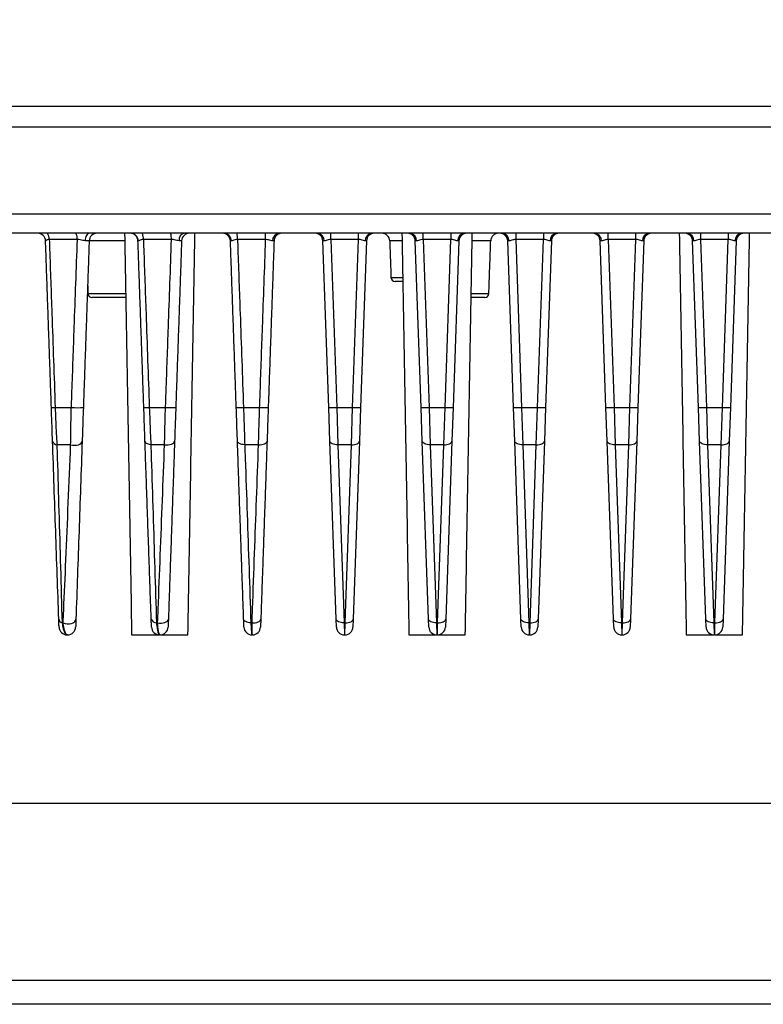
# Model space of a CAD drawing. Extents: x 5 to 415, y 5 to 292.
# Drawn here: x 77 to 86, y 98 to 110 of the extents above; entities that cross this region are included whole.
import ezdxf

# ---------------------------------------------------------------- set-up
doc = ezdxf.new("R2010")
doc.units = 0
doc.header["$PDSIZE"] = -1
doc.linetypes.add('CENTERX2', pattern=[20.32, 12.7, -2.54, 2.54, -2.54])
doc.layers.get('0').update_dxf_attribs({"linetype": 'CONTINUOUS'})
doc.layers.get('DEFPOINTS').update_dxf_attribs({"linetype": 'CONTINUOUS'})
doc.layers.add('中心線', color=11, linetype='CENTERX2')
doc.styles.add('SLDTEXTSTYLE0', font='TXT', dxfattribs={"width": 0.7, "bigfont": 'bigfont'})
doc.styles.get("Standard").update_dxf_attribs({"font": 'msgothic.ttc'})
doc.dimstyles.new('SLDDIMSTYLE3', dxfattribs={"dimtxt": 3.031684, "dimasz": 2, "dimexe": 0, "dimexo": 0.0625, "dimgap": 0.757921, "dimtad": 1, "dimtoh": 1, "dimdec": 0, "dimlfac": 10, "dimrnd": 1e-09, "dimzin": 12, "dimtxsty": 'SLDTEXTSTYLE0', "dimblk1": 'OPEN30', "dimblk2": 'OPEN30', "dimsah": 1, "dimcen": 0.09, "dimazin": 3, "dimtfac": 1, "dimtdec": 0, "dimtofl": 0, "dimtmove": 0, "dimatfit": 3, "dimtolj": 1, "dimtzin": 12})

# ---------------------------------------------------------------- blocks, each defined once
blk = doc.blocks.new('_OPEN30')
at = {"color": 0, "linetype": 'BYBLOCK'}
for p, q in [((-1, 0.267949), (0, 0)), ((0, 0), (-1, -0.267949)), ((0, 0), (-1, 0))]:
    blk.add_line(p, q, dxfattribs=at)
blk = doc.blocks.new('*D11')
at = {"layer": 'DEFPOINTS', "color": 0}
for p in [(98.953, 118.355), (50.32, 109.023), (98.953, 109.023)]:
    blk.add_point(p, dxfattribs=at)
at = {"layer": '中心線', "color": 0}
for p, q in [((50.32, 109.085), (50.32, 118.355)), ((52.32, 118.355), (96.953, 118.355)), ((98.953, 109.085), (98.953, 118.355))]:
    blk.add_line(p, q, dxfattribs=at)
at = {"layer": '中心線', "color": 0, "xscale": 2, "yscale": 2, "zscale": 2, "rotation": 180}
blk.add_blockref('_OPEN30', (50.32, 118.355), dxfattribs=at)
at = {"layer": '中心線', "color": 0, "xscale": 2, "yscale": 2, "zscale": 2}
blk.add_blockref('_OPEN30', (98.953, 118.355), dxfattribs=at)
at = {"layer": '中心線', "color": 0, "insert": (74.084, 120.629), "char_height": 3.0317, "attachment_point": 5}
blk.add_mtext('\\A1;486', dxfattribs=at)

msp = doc.modelspace()

# ---------------------------------------------------------------- linework, layer by layer
at = {"color": 0, "linetype": 'CONTINUOUS'}
for p, q in [((74.696467, 109.281294), (92.281368, 109.281294)), ((92.290185, 109.022569), (74.696473, 109.022569)), ((74.696473, 107.942569), (92.288854, 107.942569)), ((92.280037, 107.701294), (74.696467, 107.701294)), ((78.396882, 107.701294), (78.399192, 107.701268)), ((79.273742, 107.701268), (79.276051, 107.701294)), ((80.964565, 107.622183), (80.964565, 107.701294)), ((81.308369, 107.622183), (81.308369, 107.701294)), ((82.114565, 107.622183), (82.114565, 107.701294)), ((82.458369, 107.701294), (82.458369, 107.622183)), ((83.264565, 107.701294), (83.264565, 107.622183)), ((83.608369, 107.701294), (83.608369, 107.622183)), ((84.414565, 107.622183), (84.414565, 107.701294)), ((84.758369, 107.622183), (84.758369, 107.701294)), ((85.564565, 107.701294), (85.564565, 107.622183)), ((85.908369, 107.701294), (85.908369, 107.622183)), ((77.811496, 107.622183), (77.461441, 107.622183)), ((78.400876, 107.604784), (77.9577, 107.604784)), ((78.982405, 107.622183), (78.63235, 107.622183)), ((80.153313, 107.622183), (79.803258, 107.622183)), ((80.93758, 105.533024), (80.865233, 107.604784)), ((81.308369, 107.622183), (80.964565, 107.622183)), ((80.964565, 107.622183), (81.03752, 105.533024)), ((81.235414, 105.533024), (81.308369, 107.622183)), ((81.4077, 107.604784), (81.335353, 105.533024)), ((81.850876, 107.604784), (81.696821, 107.604784)), ((82.08758, 105.533024), (82.015233, 107.604784)), ((82.458369, 107.622183), (82.114565, 107.622183)), ((82.114565, 107.622183), (82.18752, 105.533024)), ((82.385414, 105.533024), (82.458369, 107.622183)), ((82.5577, 107.604784), (82.485353, 105.533024)), ((82.953096, 107.604784), (82.722057, 107.604784)), ((83.23758, 105.533024), (83.165233, 107.604784)), ((83.608369, 107.622183), (83.264565, 107.622183)), ((83.264565, 107.622183), (83.33752, 105.533024)), ((83.535414, 105.533024), (83.608369, 107.622183)), ((83.7077, 107.604784), (83.635353, 105.533024)), ((84.38758, 105.533024), (84.315233, 107.604784)), ((84.758369, 107.622183), (84.414565, 107.622183)), ((84.414565, 107.622183), (84.48752, 105.533024)), ((84.685414, 105.533024), (84.758369, 107.622183)), ((84.8577, 107.604784), (84.785353, 105.533024)), ((85.53758, 105.533024), (85.465233, 107.604784)), ((85.908369, 107.622183), (85.564565, 107.622183)), ((85.564565, 107.622183), (85.63752, 105.533024)), ((85.835414, 105.533024), (85.908369, 107.622183)), ((86.0077, 107.604784), (85.935353, 105.533024)), ((81.712718, 107.149549), (81.858822, 107.149549)), ((81.859664, 107.101294), (81.762688, 107.101294)), ((77.942718, 106.949549), (78.412313, 106.949549)), ((78.413155, 106.901294), (77.992688, 106.901294)), ((82.880246, 106.901294), (82.709778, 106.901294)), ((82.71062, 106.949549), (82.930215, 106.949549)), ((77.535026, 105.533024), (77.736567, 105.533024)), ((78.706216, 105.533024), (78.907756, 105.533024)), ((79.877405, 105.533024), (80.078945, 105.533024)), ((80.952198, 105.114434), (80.93758, 105.533024)), ((81.03752, 105.533024), (81.235414, 105.533024)), ((81.03752, 105.533024), (81.052137, 105.067924)), ((81.220796, 105.067924), (81.235414, 105.533024)), ((81.335353, 105.533024), (81.320735, 105.114434)), ((82.102198, 105.114434), (82.08758, 105.533024)), ((82.18752, 105.533024), (82.385414, 105.533024)), ((82.18752, 105.533024), (82.202137, 105.067924)), ((82.370796, 105.067924), (82.385414, 105.533024)), ((82.485353, 105.533024), (82.470735, 105.114434)), ((83.252198, 105.114434), (83.23758, 105.533024)), ((83.33752, 105.533024), (83.535414, 105.533024)), ((83.33752, 105.533024), (83.352137, 105.067924)), ((83.520796, 105.067924), (83.535414, 105.533024)), ((83.635353, 105.533024), (83.620735, 105.114434)), ((84.402198, 105.114434), (84.38758, 105.533024)), ((84.48752, 105.533024), (84.685414, 105.533024)), ((84.48752, 105.533024), (84.502137, 105.067924)), ((84.670796, 105.067924), (84.685414, 105.533024)), ((84.785353, 105.533024), (84.770735, 105.114434)), ((85.552198, 105.114434), (85.53758, 105.533024)), ((85.63752, 105.533024), (85.835414, 105.533024)), ((85.63752, 105.533024), (85.652137, 105.067924)), ((85.820796, 105.067924), (85.835414, 105.533024)), ((85.935353, 105.533024), (85.920735, 105.114434)), ((77.727271, 105.067924), (77.555858, 105.067924)), ((78.896048, 105.067924), (78.724635, 105.067924)), ((80.064826, 105.067924), (79.893413, 105.067924)), ((81.029604, 102.897804), (80.952198, 105.114434)), ((81.220796, 105.067924), (81.052137, 105.067924)), ((81.052137, 105.067924), (81.129543, 102.851294)), ((81.14339, 102.851294), (81.220796, 105.067924)), ((81.320735, 105.114434), (81.243329, 102.897804)), ((82.179604, 102.897804), (82.102198, 105.114434)), ((82.370796, 105.067924), (82.202137, 105.067924)), ((82.202137, 105.067924), (82.279543, 102.851294)), ((82.29339, 102.851294), (82.370796, 105.067924)), ((82.470735, 105.114434), (82.393329, 102.897804)), ((83.329604, 102.897804), (83.252198, 105.114434)), ((83.520796, 105.067924), (83.352137, 105.067924)), ((83.352137, 105.067924), (83.429543, 102.851294)), ((83.44339, 102.851294), (83.520796, 105.067924)), ((83.620735, 105.114434), (83.543329, 102.897804)), ((84.479604, 102.897804), (84.402198, 105.114434)), ((84.670796, 105.067924), (84.502137, 105.067924)), ((84.502137, 105.067924), (84.579543, 102.851294)), ((84.59339, 102.851294), (84.670796, 105.067924)), ((84.770735, 105.114434), (84.693329, 102.897804)), ((85.629604, 102.897804), (85.552198, 105.114434)), ((85.820796, 105.067924), (85.652137, 105.067924)), ((85.652137, 105.067924), (85.729543, 102.851294)), ((85.74339, 102.851294), (85.820796, 105.067924)), ((85.920735, 105.114434), (85.843329, 102.897804)), ((77.620212, 102.851294), (77.634357, 102.851294)), ((78.794961, 102.851294), (78.809106, 102.851294)), ((79.96971, 102.851294), (79.983855, 102.851294)), ((81.033096, 102.797804), (81.029604, 102.897804)), ((81.129543, 102.851294), (81.14339, 102.851294)), ((81.129543, 102.851294), (81.133036, 102.701294)), ((81.139898, 102.701294), (81.14339, 102.851294)), ((81.243329, 102.897804), (81.239837, 102.797804)), ((82.183096, 102.797804), (82.179604, 102.897804)), ((82.279543, 102.851294), (82.29339, 102.851294)), ((82.279543, 102.851294), (82.283036, 102.701294)), ((82.289898, 102.701294), (82.29339, 102.851294)), ((82.393329, 102.897804), (82.389837, 102.797804)), ((83.333096, 102.797804), (83.329604, 102.897804)), ((83.429543, 102.851294), (83.44339, 102.851294)), ((83.429543, 102.851294), (83.433036, 102.701294)), ((83.439898, 102.701294), (83.44339, 102.851294)), ((83.543329, 102.897804), (83.539837, 102.797804)), ((84.483096, 102.797804), (84.479604, 102.897804)), ((84.579543, 102.851294), (84.59339, 102.851294)), ((84.579543, 102.851294), (84.583036, 102.701294)), ((84.589898, 102.701294), (84.59339, 102.851294)), ((84.693329, 102.897804), (84.689837, 102.797804)), ((85.633096, 102.797804), (85.629604, 102.897804)), ((85.729543, 102.851294), (85.74339, 102.851294)), ((85.729543, 102.851294), (85.733036, 102.701294)), ((85.739898, 102.701294), (85.74339, 102.851294)), ((85.843329, 102.897804), (85.839837, 102.797804)), ((77.689898, 102.701294), (77.683036, 102.701294)), ((78.486467, 102.701294), (78.833036, 102.701294)), ((78.839898, 102.701294), (78.833036, 102.701294)), ((78.839898, 102.701294), (79.186467, 102.701294)), ((79.989898, 102.701294), (79.983036, 102.701294)), ((81.139898, 102.701294), (81.133036, 102.701294)), ((81.936467, 102.701294), (82.283036, 102.701294)), ((82.289898, 102.701294), (82.283036, 102.701294)), ((82.289898, 102.701294), (82.636467, 102.701294)), ((83.439898, 102.701294), (83.433036, 102.701294)), ((84.589898, 102.701294), (84.583036, 102.701294)), ((85.386467, 102.701294), (85.733036, 102.701294)), ((85.739898, 102.701294), (85.733036, 102.701294)), ((85.739898, 102.701294), (86.086467, 102.701294)), ((95.886467, 100.601294), (53.386467, 100.601294)), ((53.086467, 98.401294), (96.186467, 98.401294)), ((92.087219, 98.101294), (57.185715, 98.101294))]:
    msp.add_line(p, q, dxfattribs=at)
at = {"color": 0, "linetype": 'CONTINUOUS', "flags": 128}
for points in [[(77.95749, 107.701294), (77.948176, 107.699534), (77.93919, 107.694316), (77.930848, 107.685824), (77.923444, 107.674356), (77.917238, 107.660317), (77.912449, 107.6442), (77.909245, 107.626573), (77.90774, 107.608055)], [(77.727271, 105.067924), (77.750906, 105.062841), (77.775779, 105.061188), (77.800341, 105.063069), (77.823064, 105.068365), (77.842533, 105.076747), (77.857534, 105.087693), (77.867134, 105.100522), (77.870735, 105.114434)], [(78.724635, 105.067924), (78.709743, 105.070402), (78.695923, 105.074082), (78.683526, 105.078873), (78.672866, 105.084652), (78.664213, 105.091273), (78.657786, 105.098569), (78.653747, 105.106355), (78.652198, 105.114434)], [(78.896048, 105.067924), (78.918313, 105.065748), (78.940703, 105.06621), (78.962087, 105.069287), (78.981382, 105.074824), (78.997614, 105.08254), (79.009962, 105.092045), (79.017801, 105.102858), (79.020735, 105.114434)], [(79.893413, 105.067924), (79.875414, 105.06908), (79.858311, 105.071872), (79.842675, 105.076206), (79.82903, 105.081937), (79.817833, 105.088873), (79.809459, 105.096781), (79.804189, 105.105398), (79.802198, 105.114434)], [(80.064826, 105.067924), (80.084928, 105.067814), (80.104458, 105.069734), (80.122624, 105.073607), (80.138691, 105.079276), (80.152006, 105.08651), (80.162031, 105.095018), (80.16836, 105.104453), (80.170735, 105.114434)], [(81.052137, 105.067924), (81.032851, 105.068358), (81.014289, 105.070655), (80.99715, 105.074729), (80.982078, 105.080426), (80.969639, 105.087533), (80.9603, 105.095781), (80.954413, 105.104862), (80.952198, 105.114434)], [(81.220796, 105.067924), (81.240082, 105.068358), (81.258644, 105.070655), (81.275783, 105.074729), (81.290855, 105.080426), (81.303295, 105.087533), (81.312633, 105.095781), (81.318521, 105.104862), (81.320735, 105.114434)], [(82.202137, 105.067924), (82.182851, 105.068358), (82.164289, 105.070655), (82.14715, 105.074729), (82.132078, 105.080426), (82.119639, 105.087533), (82.1103, 105.095781), (82.104413, 105.104862), (82.102198, 105.114434)], [(82.370796, 105.067924), (82.390082, 105.068358), (82.408644, 105.070655), (82.425783, 105.074729), (82.440855, 105.080426), (82.453295, 105.087533), (82.462633, 105.095781), (82.468521, 105.104862), (82.470735, 105.114434)], [(83.352137, 105.067924), (83.332851, 105.068358), (83.314289, 105.070655), (83.29715, 105.074729), (83.282078, 105.080426), (83.269639, 105.087533), (83.2603, 105.095781), (83.254413, 105.104862), (83.252198, 105.114434)], [(83.520796, 105.067924), (83.540082, 105.068358), (83.558644, 105.070655), (83.575783, 105.074729), (83.590855, 105.080426), (83.603295, 105.087533), (83.612633, 105.095781), (83.618521, 105.104862), (83.620735, 105.114434)], [(84.502137, 105.067924), (84.482851, 105.068358), (84.464289, 105.070655), (84.44715, 105.074729), (84.432078, 105.080426), (84.419639, 105.087533), (84.4103, 105.095781), (84.404413, 105.104862), (84.402198, 105.114434)], [(84.670796, 105.067924), (84.690082, 105.068358), (84.708644, 105.070655), (84.725783, 105.074729), (84.740855, 105.080426), (84.753295, 105.087533), (84.762633, 105.095781), (84.768521, 105.104862), (84.770735, 105.114434)], [(85.652137, 105.067924), (85.632851, 105.068358), (85.614289, 105.070655), (85.59715, 105.074729), (85.582078, 105.080426), (85.569639, 105.087533), (85.5603, 105.095781), (85.554413, 105.104862), (85.552198, 105.114434)], [(85.820796, 105.067924), (85.840082, 105.068358), (85.858644, 105.070655), (85.875783, 105.074729), (85.890855, 105.080426), (85.903295, 105.087533), (85.912633, 105.095781), (85.918521, 105.104862), (85.920735, 105.114434)], [(77.634357, 102.851294), (77.658251, 102.842596), (77.68474, 102.83823), (77.711867, 102.83852), (77.73763, 102.843445), (77.760127, 102.85264), (77.777697, 102.865427), (77.789044, 102.880861), (77.793329, 102.897804)], [(78.809106, 102.851294), (78.832184, 102.847782), (78.855892, 102.847281), (78.878897, 102.849818), (78.899904, 102.855251), (78.917732, 102.863275), (78.931378, 102.873437), (78.940073, 102.885167), (78.943329, 102.897804)], [(79.96971, 102.851294), (79.951883, 102.852537), (79.934968, 102.855387), (79.919524, 102.859752), (79.906058, 102.865486), (79.895016, 102.872402), (79.886762, 102.88027), (79.881568, 102.888832), (79.879604, 102.897804)], [(79.983855, 102.851294), (80.004417, 102.850837), (80.024513, 102.852515), (80.043292, 102.856258), (80.059958, 102.861907), (80.073808, 102.869223), (80.084254, 102.877896), (80.090854, 102.88756), (80.093329, 102.897804)], [(81.129543, 102.851294), (81.110257, 102.851729), (81.091696, 102.854026), (81.074557, 102.8581), (81.059484, 102.863797), (81.047045, 102.870903), (81.037706, 102.879152), (81.031819, 102.888233), (81.029604, 102.897804)], [(81.14339, 102.851294), (81.162676, 102.851729), (81.181237, 102.854026), (81.198376, 102.8581), (81.213449, 102.863797), (81.225888, 102.870903), (81.235227, 102.879152), (81.241114, 102.888233), (81.243329, 102.897804)], [(82.279543, 102.851294), (82.260257, 102.851729), (82.241696, 102.854026), (82.224557, 102.8581), (82.209484, 102.863797), (82.197045, 102.870903), (82.187706, 102.879152), (82.181819, 102.888233), (82.179604, 102.897804)], [(82.29339, 102.851294), (82.312676, 102.851729), (82.331237, 102.854026), (82.348376, 102.8581), (82.363449, 102.863797), (82.375888, 102.870903), (82.385227, 102.879152), (82.391114, 102.888233), (82.393329, 102.897804)], [(83.429543, 102.851294), (83.410257, 102.851729), (83.391696, 102.854026), (83.374557, 102.8581), (83.359484, 102.863797), (83.347045, 102.870903), (83.337706, 102.879152), (83.331819, 102.888233), (83.329604, 102.897804)], [(83.44339, 102.851294), (83.462676, 102.851729), (83.481237, 102.854026), (83.498376, 102.8581), (83.513449, 102.863797), (83.525888, 102.870903), (83.535227, 102.879152), (83.541114, 102.888233), (83.543329, 102.897804)], [(84.579543, 102.851294), (84.560257, 102.851729), (84.541696, 102.854026), (84.524557, 102.8581), (84.509484, 102.863797), (84.497045, 102.870903), (84.487706, 102.879152), (84.481819, 102.888233), (84.479604, 102.897804)], [(84.59339, 102.851294), (84.612676, 102.851729), (84.631237, 102.854026), (84.648376, 102.8581), (84.663449, 102.863797), (84.675888, 102.870903), (84.685227, 102.879152), (84.691114, 102.888233), (84.693329, 102.897804)], [(85.729543, 102.851294), (85.710257, 102.851729), (85.691696, 102.854026), (85.674557, 102.8581), (85.659484, 102.863797), (85.647045, 102.870903), (85.637706, 102.879152), (85.631819, 102.888233), (85.629604, 102.897804)], [(85.74339, 102.851294), (85.762676, 102.851729), (85.781237, 102.854026), (85.798376, 102.8581), (85.813449, 102.863797), (85.825888, 102.870903), (85.835227, 102.879152), (85.841114, 102.888233), (85.843329, 102.897804)]]:
    msp.add_lwpolyline(points, dxfattribs=at)
at = {"color": 0, "linetype": 'CONTINUOUS'}
for centre, radius, start, end in [((77.315294, 107.601294), 0.1, 2.0003888, 89.9999983), ((77.323262, 107.624674), 0.138202, 358.9674232, 33.6700271), ((77.659816, 107.625195), 0.15171, 358.8623285, 30.10635), ((78.057639, 107.601294), 0.1, 90, 178), ((78.465294, 107.601294), 0.1, 2, 90), ((78.469382, 107.602747), 0.098556, 1.4643569, 89.2491221), ((78.42495, 107.626163), 0.207438, 358.9007255, 21.2346121), ((78.730249, 107.626466), 0.252192, 359.0268566, 17.2601405), ((79.161917, 107.616574), 0.086669, 102.173757, 186.3419589), ((79.207639, 107.601294), 0.1, 90, 178), ((79.615294, 107.601294), 0.1, 2, 90), ((79.630084, 107.60647), 0.094949, 359.5874054, 87.0568468), ((79.288679, 107.629826), 0.514636, 359.1490182, 7.9825032), ((79.011129, 107.629942), 1.14221, 359.6107984, 3.581523), ((80.330837, 107.6105), 0.091278, 95.9023223, 182.6647743), ((80.357639, 107.601294), 0.1, 90, 178), ((80.765294, 107.601294), 0.1, 2, 90), ((80.789249, 107.609555), 0.092111, 357.8623354, 84.8527639), ((81.483684, 107.609555), 0.092111, 95.1472361, 182.1376646), ((81.507639, 107.601294), 0.1, 90, 178), ((81.596882, 107.601294), 0.1, 2, 90), ((81.915294, 107.601294), 0.1, 2, 90), ((81.939249, 107.609555), 0.092111, 357.8623354, 84.8527639), ((82.633684, 107.609555), 0.092111, 95.1472361, 182.1376646), ((82.657639, 107.601294), 0.1, 90, 178), ((83.053036, 107.601294), 0.1, 90, 178), ((83.065294, 107.601294), 0.1, 2, 90), ((83.089249, 107.609555), 0.092111, 357.8623354, 84.8527639), ((83.783684, 107.609555), 0.092111, 95.1472361, 182.1376646), ((83.807639, 107.601294), 0.1, 90, 178), ((84.215294, 107.601294), 0.1, 2, 90), ((84.239249, 107.609555), 0.092111, 357.8623354, 84.8527639), ((84.933684, 107.609555), 0.092111, 95.1472361, 182.1376646), ((84.957639, 107.601294), 0.1, 90, 178), ((85.365294, 107.601294), 0.1, 2, 90), ((85.389249, 107.609555), 0.092111, 357.8623354, 84.8527639), ((86.083684, 107.609555), 0.092111, 95.1472361, 182.1376646), ((86.107639, 107.601294), 0.1, 90, 178), ((81.762688, 107.151294), 0.05, 182, 270), ((77.992688, 106.951294), 0.05, 182, 270), ((82.880246, 106.951294), 0.05, 270, 358), ((77.511303, 105.982791), 0.450392, 266.9807425, 273.0192575), ((77.81096, 106.222929), 0.693904, 263.8455205, 276.1544795), ((78.671898, 106.122245), 0.590219, 266.6667312, 273.3332688), ((78.971554, 106.273606), 0.743325, 265.0763349, 274.9236651), ((79.832493, 106.21956), 0.688003, 266.2571209, 273.7428791), ((80.132149, 106.263551), 0.732462, 265.8345461, 274.1654539), ((80.98755, 106.249941), 0.718656, 266.0128986, 273.9871014), ((81.285383, 106.249941), 0.718656, 266.0128986, 273.9871014), ((82.13755, 106.249941), 0.718656, 266.0128986, 273.9871014), ((82.435383, 106.249941), 0.718656, 266.0128986, 273.9871014), ((83.28755, 106.249941), 0.718656, 266.0128986, 273.9871014), ((83.585383, 106.249941), 0.718656, 266.0128986, 273.9871014), ((84.43755, 106.249941), 0.718656, 266.0128986, 273.9871014), ((84.735383, 106.249941), 0.718656, 266.0128986, 273.9871014), ((85.58755, 106.249941), 0.718656, 266.0128986, 273.9871014), ((85.885383, 106.249941), 0.718656, 266.0128986, 273.9871014), ((77.561931, 105.12914), 0.061517, 193.8312205, 264.3343258), ((77.636721, 102.90669), 0.057803, 188.8428562, 253.4058176), ((78.793617, 102.91858), 0.067299, 197.9813232, 271.1449755), ((77.683036, 102.801294), 0.1, 182, 270), ((77.689898, 102.801294), 0.1, 270, 358), ((78.833036, 102.801294), 0.1, 182, 270), ((78.839898, 102.801294), 0.1, 270, 358), ((79.983036, 102.801294), 0.1, 182, 270), ((79.989898, 102.801294), 0.1, 270, 358), ((81.133036, 102.801294), 0.1, 182, 270), ((81.139898, 102.801294), 0.1, 270, 358), ((82.283036, 102.801294), 0.1, 182, 270), ((82.289898, 102.801294), 0.1, 270, 358), ((83.433036, 102.801294), 0.1, 182, 270), ((83.439898, 102.801294), 0.1, 270, 358), ((84.583036, 102.801294), 0.1, 182, 270), ((84.589898, 102.801294), 0.1, 270, 358), ((85.733036, 102.801294), 0.1, 182, 270), ((85.739898, 102.801294), 0.1, 270, 358)]:
    msp.add_arc(centre, radius, start, end, dxfattribs=at)
for centre, major_axis, start_param, end_param in [((80.965416, 107.601294), (0.100183, -0.003498), 2.568673167, 3.1440197), ((81.307517, 107.601294), (0.100183, 0.003498), 6.280758261, 6.856104793), ((82.115416, 107.601294), (0.100183, -0.003498), 2.568673167, 3.1440197), ((82.457517, 107.601294), (0.100183, 0.003498), 6.280758261, 6.856104793), ((83.265416, 107.601294), (0.100183, -0.003498), 2.568673167, 3.1440197), ((83.607517, 107.601294), (0.100183, 0.003498), 6.280758261, 6.856104793), ((84.415416, 107.601294), (0.100183, -0.003498), 2.568673167, 3.1440197), ((84.757517, 107.601294), (0.100183, 0.003498), 6.280758261, 6.856104793), ((85.565416, 107.601294), (0.100183, -0.003498), 2.568673167, 3.1440197), ((85.907517, 107.601294), (0.100183, 0.003498), 6.280758261, 6.856104793)]:
    msp.add_ellipse(centre, major_axis=major_axis, ratio=0.034708754, start_param=start_param, end_param=end_param, dxfattribs=at)
for points in [[(78.399191, 107.701294), (78.486467, 102.701294)], [(79.186467, 102.701294), (79.273742, 107.701294)], [(81.849191, 107.701294), (81.936467, 102.701294)], [(82.636467, 102.701294), (82.723742, 107.701294)], [(85.299191, 107.701294), (85.386467, 102.701294)], [(86.086467, 102.701294), (86.173742, 107.701294)], [(77.48758, 105.533024), (77.415233, 107.604784)], [(77.9577, 107.604784), (77.885353, 105.533024)], [(78.63758, 105.533024), (78.565233, 107.604784)], [(79.1077, 107.604784), (79.035353, 105.533024)], [(79.78758, 105.533024), (79.715233, 107.604784)], [(80.2577, 107.604784), (80.185353, 105.533024)], [(81.696821, 107.604784), (81.712718, 107.149549)], [(82.930215, 106.949549), (82.953096, 107.604784)], [(77.938769, 107.062651), (77.942718, 106.949549)], [(78.729604, 102.897804), (78.652198, 105.114434)], [(79.020735, 105.114434), (78.943329, 102.897804)], [(79.879604, 102.897804), (79.802198, 105.114434)], [(80.170735, 105.114434), (80.093329, 102.897804)]]:
    msp.add_open_spline(points, degree=1, dxfattribs=at)
for points, knots in [([(77.461441, 107.622183), (77.453489, 107.621721), (77.44472, 107.621212), (77.431091, 107.616869), (77.420634, 107.610816), (77.415562, 107.60544), (77.415288, 107.604895), (77.415233, 107.604785)], [0, 0, 0, 0, 0.287630044, 0.317165276, 0.639509566, 0.927239347, 1, 1, 1, 1]), ([(77.461441, 107.622183), (77.462859, 107.58194), (77.47366, 107.275245), (77.498187, 106.578858), (77.521299, 105.922715), (77.535026, 105.533024)], [0, 0, 0, 0, 0.0577879489, 0.4404093578, 1, 1, 1, 1]), ([(77.736567, 105.533024), (77.738953, 105.599528), (77.750883, 105.932049), (77.775863, 106.62842), (77.798449, 107.25832), (77.811496, 107.622183)], [0, 0, 0, 0, 0.095502982, 0.477514925, 1, 1, 1, 1]), ([(77.90774, 107.608055), (77.897633, 107.609162), (77.877358, 107.611381), (77.846422, 107.620058), (77.824148, 107.62273), (77.813772, 107.622281), (77.811496, 107.622183)], [0, 0, 0, 0, 0.327244475, 0.65642339, 0.924638296, 1, 1, 1, 1]), ([(77.9577, 107.604784), (77.95662, 107.605397), (77.954461, 107.606621), (77.937261, 107.607752), (77.919425, 107.608063), (77.908765, 107.608056), (77.90774, 107.608055)], [0, 0, 0, 0, 0.322744176, 0.64479413, 0.965853252, 1, 1, 1, 1]), ([(78.567906, 107.605265), (78.567891, 107.605264), (78.566117, 107.605138), (78.565673, 107.604961), (78.565233, 107.604784)], [0, 0, 0, 0, 0.0085514529, 1, 1, 1, 1]), ([(78.63235, 107.622183), (78.62321, 107.621774), (78.613164, 107.621324), (78.5961, 107.617081), (78.581669, 107.611121), (78.571591, 107.605862), (78.568516, 107.605364), (78.567906, 107.605265)], [0, 0, 0, 0, 0.289125091, 0.317812158, 0.64050371, 0.928733208, 1, 1, 1, 1]), ([(78.63235, 107.622183), (78.633772, 107.581949), (78.644612, 107.275297), (78.669232, 106.578909), (78.692434, 105.922759), (78.706216, 105.533024)], [0, 0, 0, 0, 0.057775388, 0.440346296, 1, 1, 1, 1]), ([(78.907756, 105.533024), (78.910135, 105.599576), (78.922028, 105.932336), (78.946914, 106.628716), (78.969415, 107.258558), (78.982405, 107.622183)], [0, 0, 0, 0, 0.095569444, 0.477847223, 1, 1, 1, 1]), ([(79.075778, 107.607001), (79.066954, 107.608192), (79.049241, 107.610584), (79.019256, 107.61958), (78.996201, 107.622555), (78.984879, 107.62225), (78.982405, 107.622183)], [0, 0, 0, 0, 0.326884698, 0.656175484, 0.924858162, 1, 1, 1, 1]), ([(79.1077, 107.604784), (79.106603, 107.605255), (79.10441, 107.606196), (79.090539, 107.606832), (79.079235, 107.606961), (79.075778, 107.607001)], [0, 0, 0, 0, 0.410085303, 0.819578618, 1, 1, 1, 1]), ([(79.725031, 107.605787), (79.725001, 107.605786), (79.720147, 107.605639), (79.715819, 107.605335), (79.715348, 107.604892), (79.715233, 107.604784)], [0, 0, 0, 0, 0.004539903, 0.757333768, 1, 1, 1, 1]), ([(79.803258, 107.622183), (79.79352, 107.621839), (79.782793, 107.62146), (79.763378, 107.617349), (79.745909, 107.61149), (79.731648, 107.606331), (79.72612, 107.605876), (79.725031, 107.605787)], [0, 0, 0, 0, 0.28847914, 0.317769093, 0.640045869, 0.929063329, 1, 1, 1, 1]), ([(79.803258, 107.622183), (79.804685, 107.581961), (79.815564, 107.275369), (79.840277, 106.57898), (79.863569, 105.922818), (79.877405, 105.533024)], [0, 0, 0, 0, 0.057758079, 0.440259306, 1, 1, 1, 1]), ([(80.078945, 105.533024), (80.081316, 105.599602), (80.093169, 105.932494), (80.117961, 106.628877), (80.140376, 107.258689), (80.153313, 107.622183)], [0, 0, 0, 0, 0.0956062522, 0.478031263, 1, 1, 1, 1]), ([(80.239657, 107.606256), (80.23245, 107.607508), (80.217975, 107.610023), (80.190252, 107.619244), (80.16754, 107.622431), (80.155856, 107.622227), (80.153313, 107.622183)], [0, 0, 0, 0, 0.326602662, 0.655964734, 0.925123573, 1, 1, 1, 1]), ([(80.2577, 107.604784), (80.256729, 107.605165), (80.254969, 107.605855), (80.244396, 107.606132), (80.239657, 107.606256)], [0, 0, 0, 0, 0.551852994, 1, 1, 1, 1]), ([(80.964565, 107.622183), (80.954724, 107.621857), (80.943847, 107.621496), (80.923584, 107.617343), (80.904948, 107.611443), (80.889023, 107.606551), (80.882444, 107.606183), (80.881296, 107.606119)], [0, 0, 0, 0, 0.291483568, 0.322185487, 0.648818186, 0.938706251, 1, 1, 1, 1]), ([(81.391637, 107.606119), (81.384741, 107.6074), (81.370888, 107.609972), (81.343828, 107.619351), (81.321755, 107.62242), (81.310549, 107.622222), (81.308369, 107.622183)], [0, 0, 0, 0, 0.331188212, 0.665273381, 0.934873334, 1, 1, 1, 1]), ([(82.114565, 107.622183), (82.104724, 107.621857), (82.093847, 107.621496), (82.073584, 107.617343), (82.054948, 107.611443), (82.039023, 107.606551), (82.032444, 107.606183), (82.031296, 107.606119)], [0, 0, 0, 0, 0.291483568, 0.322185487, 0.648818186, 0.938706251, 1, 1, 1, 1]), ([(82.541637, 107.606119), (82.534741, 107.6074), (82.520888, 107.609972), (82.493828, 107.619351), (82.471755, 107.62242), (82.460549, 107.622222), (82.458369, 107.622183)], [0, 0, 0, 0, 0.331188212, 0.665273381, 0.934873334, 1, 1, 1, 1]), ([(83.264565, 107.622183), (83.254724, 107.621857), (83.243847, 107.621496), (83.223584, 107.617343), (83.204948, 107.611443), (83.189023, 107.606551), (83.182444, 107.606183), (83.181296, 107.606119)], [0, 0, 0, 0, 0.291483568, 0.322185487, 0.648818186, 0.938706251, 1, 1, 1, 1]), ([(83.691637, 107.606119), (83.684741, 107.6074), (83.670888, 107.609972), (83.643828, 107.619351), (83.621755, 107.62242), (83.610549, 107.622222), (83.608369, 107.622183)], [0, 0, 0, 0, 0.331188212, 0.665273381, 0.934873334, 1, 1, 1, 1]), ([(84.414565, 107.622183), (84.404724, 107.621857), (84.393847, 107.621496), (84.373584, 107.617343), (84.354948, 107.611443), (84.339023, 107.606551), (84.332444, 107.606183), (84.331296, 107.606119)], [0, 0, 0, 0, 0.291483568, 0.322185487, 0.648818186, 0.938706251, 1, 1, 1, 1]), ([(84.841637, 107.606119), (84.834741, 107.6074), (84.820888, 107.609972), (84.793828, 107.619351), (84.771755, 107.62242), (84.760549, 107.622222), (84.758369, 107.622183)], [0, 0, 0, 0, 0.331188212, 0.665273381, 0.934873334, 1, 1, 1, 1]), ([(85.564565, 107.622183), (85.554724, 107.621857), (85.543847, 107.621496), (85.523584, 107.617343), (85.504948, 107.611443), (85.489023, 107.606551), (85.482444, 107.606183), (85.481296, 107.606119)], [0, 0, 0, 0, 0.291483568, 0.322185487, 0.648818186, 0.938706251, 1, 1, 1, 1]), ([(85.991637, 107.606119), (85.984741, 107.6074), (85.970888, 107.609972), (85.943828, 107.619351), (85.921755, 107.62242), (85.910549, 107.622222), (85.908369, 107.622183)], [0, 0, 0, 0, 0.331188212, 0.665273381, 0.934873334, 1, 1, 1, 1]), ([(77.502198, 105.114434), (77.500387, 105.166299), (77.495894, 105.294956), (77.490688, 105.444041), (77.48758, 105.533024)], [0, 0, 0, 0, 0.403133988, 1, 1, 1, 1]), ([(77.535026, 105.533024), (77.538669, 105.434239), (77.544763, 105.268959), (77.552675, 105.125599), (77.555858, 105.067924)], [0, 0, 0, 0, 0.597686275, 1, 1, 1, 1]), ([(77.727271, 105.067924), (77.728327, 105.158524), (77.73003, 105.304645), (77.734767, 105.470141), (77.736567, 105.533024)], [0, 0, 0, 0, 0.620030426, 1, 1, 1, 1]), ([(77.885353, 105.533024), (77.883375, 105.476396), (77.878159, 105.327022), (77.873579, 105.195867), (77.870735, 105.114434)], [0, 0, 0, 0, 0.379107487, 1, 1, 1, 1]), ([(78.652198, 105.114434), (78.650645, 105.158914), (78.646116, 105.288599), (78.640965, 105.436109), (78.63758, 105.533024)], [0, 0, 0, 0, 0.342991548, 1, 1, 1, 1]), ([(78.706216, 105.533024), (78.709989, 105.425368), (78.715731, 105.261559), (78.722362, 105.117355), (78.724635, 105.067924)], [0, 0, 0, 0, 0.657207847, 1, 1, 1, 1]), ([(78.896048, 105.067924), (78.898101, 105.167135), (78.901167, 105.315344), (78.906119, 105.478939), (78.907756, 105.533024)], [0, 0, 0, 0, 0.669397584, 1, 1, 1, 1]), ([(79.035353, 105.533024), (79.033653, 105.48434), (79.028506, 105.336969), (79.023852, 105.203686), (79.020735, 105.114434)], [0, 0, 0, 0, 0.330353883, 1, 1, 1, 1]), ([(79.802198, 105.114434), (79.800772, 105.15527), (79.796234, 105.285224), (79.791101, 105.43222), (79.78758, 105.533024)], [0, 0, 0, 0, 0.314233767, 1, 1, 1, 1]), ([(79.877405, 105.533024), (79.881103, 105.421019), (79.886496, 105.25769), (79.891759, 105.113297), (79.893413, 105.067924)], [0, 0, 0, 0, 0.68576539, 1, 1, 1, 1]), ([(80.064826, 105.067924), (80.067833, 105.170599), (80.072196, 105.319588), (80.077345, 105.482411), (80.078945, 105.533024)], [0, 0, 0, 0, 0.689150622, 1, 1, 1, 1]), ([(80.185353, 105.533024), (80.183762, 105.487471), (80.178644, 105.340917), (80.173962, 105.206838), (80.170735, 105.114434)], [0, 0, 0, 0, 0.310824835, 1, 1, 1, 1]), ([(77.579604, 102.897804), (77.566925, 103.260884), (77.541552, 103.987492), (77.515321, 104.738632), (77.502198, 105.114434)], [0, 0, 0, 0, 0.499691836, 1, 1, 1, 1]), ([(77.555858, 105.067924), (77.557544, 105.012438), (77.565977, 104.735007), (77.588503, 103.985075), (77.60736, 103.31085), (77.620212, 102.851294)], [0, 0, 0, 0, 0.073728379, 0.368648158, 1, 1, 1, 1]), ([(77.634357, 102.851294), (77.63662, 102.902711), (77.647935, 103.159823), (77.679211, 103.886753), (77.707677, 104.58637), (77.727271, 105.067924)], [0, 0, 0, 0, 0.072279589, 0.3614391566, 1, 1, 1, 1]), ([(77.870735, 105.114434), (77.85755, 104.736858), (77.831161, 103.981173), (77.805946, 103.259098), (77.793329, 102.897804)], [0, 0, 0, 0, 0.499645844, 1, 1, 1, 1]), ([(78.724635, 105.067924), (78.726492, 105.010737), (78.735774, 104.724804), (78.759677, 103.9841), (78.780861, 103.303993), (78.794961, 102.851294)], [0, 0, 0, 0, 0.0771440625, 0.3857206494, 1, 1, 1, 1]), ([(78.809106, 102.851294), (78.811374, 102.907288), (78.822713, 103.187256), (78.852043, 103.92349), (78.878406, 104.609113), (78.896048, 105.067924)], [0, 0, 0, 0, 0.076384726, 0.381926619, 1, 1, 1, 1]), ([(79.893413, 105.067924), (79.895406, 105.010201), (79.905374, 104.721588), (79.93087, 103.982675), (79.954253, 103.301553), (79.96971, 102.851294)], [0, 0, 0, 0, 0.07811704, 0.3905852, 1, 1, 1, 1]), ([(79.983855, 102.851294), (79.985983, 102.908812), (79.996626, 103.196403), (80.023769, 103.934979), (80.048472, 104.616651), (80.064826, 105.067924)], [0, 0, 0, 0, 0.077914195, 0.389571025, 1, 1, 1, 1]), ([(77.583096, 102.797804), (77.583024, 102.799886), (77.582873, 102.804194), (77.581719, 102.837238), (77.580249, 102.879337), (77.579604, 102.897804)], [0, 0, 0, 0, 0.344147066, 0.712302119, 1, 1, 1, 1]), ([(77.620212, 102.851294), (77.625262, 102.823768), (77.636438, 102.762843), (77.658959, 102.711104), (77.675288, 102.704451), (77.683036, 102.701294)], [0, 0, 0, 0, 0.302216417, 0.668913412, 1, 1, 1, 1]), ([(77.689898, 102.701294), (77.686638, 102.701872), (77.675704, 102.703811), (77.658446, 102.728957), (77.642821, 102.782629), (77.636692, 102.832351), (77.634357, 102.851294)], [0, 0, 0, 0, 0.139221145, 0.4669821273, 0.7969343752, 1, 1, 1, 1]), ([(77.793329, 102.897804), (77.792887, 102.885161), (77.791698, 102.8511), (77.790211, 102.808518), (77.789976, 102.801799), (77.789837, 102.797804)], [0, 0, 0, 0, 0.193171645, 0.520383312, 1, 1, 1, 1]), ([(78.733096, 102.797804), (78.733094, 102.797861), (78.73308, 102.798278), (78.732707, 102.80895), (78.731522, 102.842885), (78.730244, 102.879483), (78.729604, 102.897804)], [0, 0, 0, 0, 0.051394075, 0.381097331, 0.690159867, 1, 1, 1, 1]), ([(78.794961, 102.851294), (78.798125, 102.823873), (78.804394, 102.769532), (78.817099, 102.718225), (78.826956, 102.702008), (78.832316, 102.701379), (78.833036, 102.701294)], [0, 0, 0, 0, 0.314920933, 0.624100564, 0.949517045, 1, 1, 1, 1]), ([(78.839898, 102.701294), (78.835015, 102.705252), (78.825189, 102.713215), (78.814491, 102.770015), (78.810773, 102.826136), (78.809106, 102.851294)], [0, 0, 0, 0, 0.3527995455, 0.7098631567, 1, 1, 1, 1]), ([(78.943329, 102.897804), (78.942742, 102.880995), (78.941421, 102.843181), (78.940112, 102.805677), (78.939928, 102.800427), (78.939837, 102.797804)], [0, 0, 0, 0, 0.285936618, 0.64323072, 1, 1, 1, 1]), ([(79.883096, 102.797804), (79.883095, 102.797837), (79.883084, 102.798149), (79.882728, 102.808368), (79.881524, 102.842834), (79.880244, 102.87948), (79.879604, 102.897804)], [0, 0, 0, 0, 0.037900696, 0.359569225, 0.679756443, 1, 1, 1, 1]), ([(79.96971, 102.851294), (79.971077, 102.823812), (79.97381, 102.768886), (79.978345, 102.717164), (79.981404, 102.701811), (79.98288, 102.701344), (79.983036, 102.701294)], [0, 0, 0, 0, 0.320673367, 0.640905182, 0.962171134, 1, 1, 1, 1]), ([(79.989898, 102.701294), (79.988683, 102.70473), (79.986254, 102.711602), (79.984043, 102.764279), (79.983919, 102.821548), (79.983855, 102.851294)], [0, 0, 0, 0, 0.324528474, 0.649152404, 1, 1, 1, 1]), ([(80.093329, 102.897804), (80.092636, 102.87797), (80.091302, 102.839766), (80.090077, 102.804676), (80.089917, 102.800095), (80.089837, 102.797804)], [0, 0, 0, 0, 0.350585216, 0.675294937, 1, 1, 1, 1])]:
    msp.add_open_spline(points, degree=3, knots=knots, dxfattribs=at)

# ---------------------------------------------------------------- dimensions: what is measured, and where the dimension line sits
at = {"layer": '中心線', "color": 0}
dim = msp.add_linear_dim(base=(98.952607, 118.355446), p1=(50.320327, 109.022569), p2=(98.952607, 109.022569), dimstyle='SLDDIMSTYLE3', override={"dimtxsty": 'STANDARD'}, dxfattribs=at)
dim.commit()
dim.dimension.update_dxf_attribs({"geometry": '*D11', "text_midpoint": (74.084343, 118.355446), "dimtype": 160})

doc.saveas('drawing.dxf')
